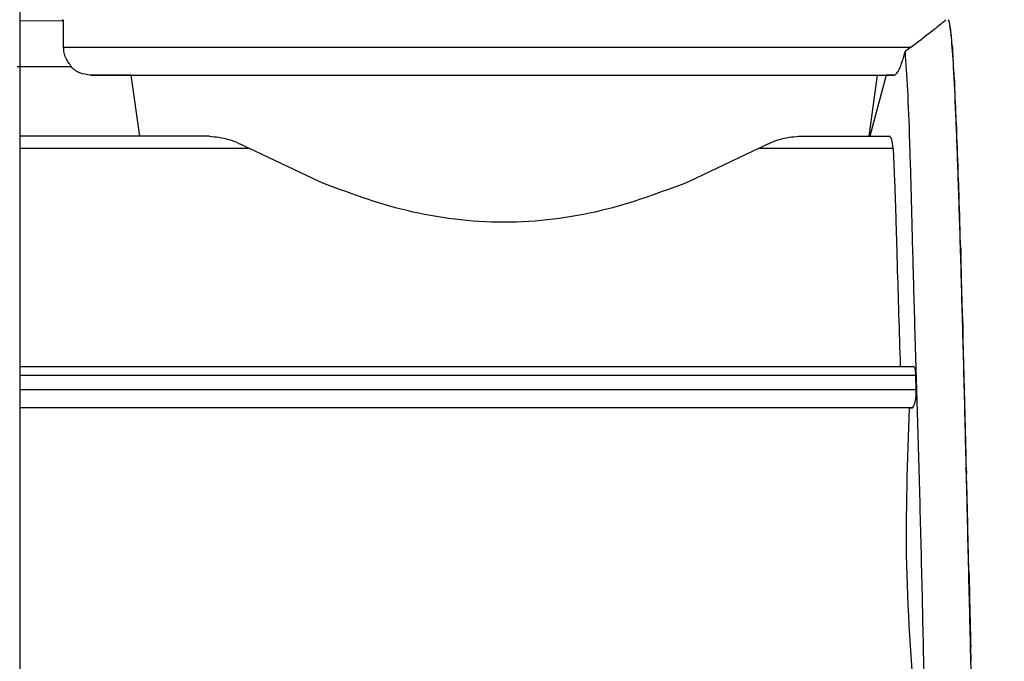
# Model space of a CAD drawing. Units: millimetres. Extents: x 10 to 416, y 10 to 287.
# Drawn here: x 198 to 216, y 99 to 111 of the extents above; entities that cross this region are included whole.
import ezdxf

# ---------------------------------------------------------------- set-up
doc = ezdxf.new("R2010")
doc.units = ezdxf.units.MM
doc.styles.add('SLDTEXTSTYLE0', font='TXT', dxfattribs={"width": 0.75})
doc.dimstyles.new('SLDDIMSTYLE0', dxfattribs={"dimtxt": 3.5, "dimasz": 3.302, "dimexe": 0, "dimexo": 0.0625, "dimgap": 0.875, "dimtad": 1, "dimlfac": 2, "dimrnd": 1e-09, "dimzin": 12, "dimdsep": 46, "dimtxsty": 'SLDTEXTSTYLE0', "dimsah": 1, "dimcen": 0.09, "dimadec": 0, "dimazin": 3, "dimtfac": 1, "dimtofl": 0, "dimtmove": 0, "dimatfit": 3, "dimfxl": 1, "dimfrac": 2, "dimtolj": 1, "dimtzin": 12, "dimarcsym": 0})
doc.dimstyles.new('SLDDIMSTYLE1', dxfattribs={"dimtxt": 3.5, "dimasz": 3.302, "dimexe": 0, "dimexo": 0.0625, "dimgap": 0.875, "dimtad": 1, "dimdec": 0, "dimlfac": 2, "dimrnd": 1e-09, "dimzin": 12, "dimdsep": 46, "dimtxsty": 'SLDTEXTSTYLE0', "dimsah": 1, "dimcen": 0.09, "dimadec": 0, "dimazin": 3, "dimtfac": 1, "dimtdec": 0, "dimtofl": 0, "dimtmove": 0, "dimatfit": 3, "dimfxl": 1, "dimfrac": 2, "dimtolj": 1, "dimtzin": 12, "dimarcsym": 0})

# ---------------------------------------------------------------- blocks, each defined once
blk = doc.blocks.new('_D')
at = {"color": 150, "linetype": 'Continuous', "lineweight": 0}
for p, q in [((211.596, 147.459), (274.384, 147.459)), ((273.384, 73.707), (273.384, 147.459)), ((213.966, 73.707), (274.384, 73.707))]:
    blk.add_line(p, q, dxfattribs=at)
at = {"color": 150, "linetype": 'Continuous', "lineweight": 18}
for points in [[(273.384, 147.459), (272.876, 144.157), (273.892, 144.157)], [(273.384, 73.707), (273.892, 77.009), (272.876, 77.009)]]:
    blk.add_solid(points, dxfattribs=at)
at = {"color": 150, "linetype": 'Continuous', "lineweight": 18, "insert": (268.872, 106.704), "char_height": 3.5, "attachment_point": 1, "rotation": 90, "style": 'SLDTEXTSTYLE0'}
blk.add_mtext('147', dxfattribs=at)
blk = doc.blocks.new('_D_1')
at = {"color": 150, "linetype": 'Continuous', "lineweight": 0}
for p, q in [((211.596, 147.459), (266.435, 147.459)), ((265.435, 147.459), (265.435, 102.607)), ((263.415, 102.607), (266.435, 102.607))]:
    blk.add_line(p, q, dxfattribs=at)
at = {"color": 150, "linetype": 'Continuous', "lineweight": 18}
for points in [[(265.435, 147.459), (264.927, 144.157), (265.943, 144.157)], [(265.435, 102.607), (265.943, 105.909), (264.927, 105.909)]]:
    blk.add_solid(points, dxfattribs=at)
at = {"color": 150, "linetype": 'Continuous', "lineweight": 18, "insert": (260.923, 122.447), "char_height": 3.5, "attachment_point": 1, "rotation": 90, "style": 'SLDTEXTSTYLE0'}
blk.add_mtext('90', dxfattribs=at)

msp = doc.modelspace()

# ---------------------------------------------------------------- linework, layer by layer
at = {"color": 7, "linetype": 'Continuous', "lineweight": 25}
for p, q in [((198.3605, 112.12), (198.3605, 93.0281)), ((198.3605, 110.5902), (199.15, 110.5837)), ((199.1248, 110.6037), (199.1207, 110.607)), ((199.15, 110.5837), (199.1248, 110.6037)), ((199.15, 110.1092), (199.15, 110.5837)), ((215.1095, 110.607), (215.1094, 110.607)), ((215.147, 110.4834), (215.1393, 110.5206)), ((215.1845, 110.1166), (215.1768, 110.1932)), ((214.4368, 110.1092), (214.3295, 110.0317)), ((199.2799, 109.7588), (198.3118, 109.7592)), ((198.5872, 109.7592), (198.3605, 109.7592)), ((199.2964, 109.7591), (198.5872, 109.7592)), ((199.2799, 109.7587), (199.2964, 109.7591)), ((200.3622, 109.6092), (199.6373, 109.6092)), ((200.3622, 109.6092), (200.5175, 108.507)), ((213.8292, 109.6092), (213.6739, 108.507)), ((213.9874, 109.6092), (213.6946, 108.507)), ((213.8292, 109.6092), (213.9874, 109.6092)), ((214.1237, 109.6092), (213.9874, 109.6092)), ((214.1354, 109.6092), (214.1237, 109.6092)), ((215.222, 109.5156), (215.2143, 109.6299)), ((215.2595, 108.6953), (215.2518, 108.8443)), ((201.7823, 108.507), (198.3605, 108.507)), ((212.4091, 108.507), (214.0432, 108.507)), ((203.7578, 107.6871), (202.5025, 108.287)), ((211.6889, 108.287), (210.4336, 107.6871)), ((214.1143, 108.287), (211.6889, 108.287)), ((214.1143, 108.287), (214.14, 107.6871)), ((215.297, 107.6758), (215.2893, 107.8559)), ((215.3345, 106.4822), (215.3268, 106.6891)), ((215.372, 105.144), (215.3643, 105.3724)), ((198.3605, 104.3571), (214.477, 104.3571)), ((214.5335, 103.9405), (214.5258, 104.1969)), ((215.4095, 103.694), (215.4018, 103.9385)), ((214.4518, 103.6071), (198.3605, 103.6071)), ((214.4039, 103.6071), (198.3605, 103.6071)), ((214.4039, 103.6071), (214.4518, 103.6071)), ((215.447, 102.1681), (215.4393, 102.4225)), ((215.4734, 100.8571), (215.477, 100.8571)), ((215.4845, 100.6037), (215.4768, 100.8618)), ((215.4806, 100.607), (215.4806, 100.607)), ((215.4901, 100.3571), (215.4878, 100.3571)), ((215.4901, 100.3571), (215.4885, 100.3571)), ((215.522, 99.0394), (215.5143, 99.2948))]:
    msp.add_line(p, q, dxfattribs=at)
at = {"color": 8, "linetype": 'Continuous', "lineweight": 25}
for p, q in [((215.1763, 110.162), (215.1768, 110.1932)), ((215.1845, 110.1166), (215.1845, 110.04)), ((215.2136, 109.596), (215.2143, 109.6299)), ((215.222, 109.5156), (215.222, 109.4173)), ((215.2508, 108.8073), (215.2518, 108.8443)), ((215.2595, 108.6953), (215.2595, 108.5782)), ((202.5025, 108.287), (198.3605, 108.287)), ((215.2878, 107.8171), (215.2893, 107.8559)), ((215.297, 107.6758), (215.297, 107.5413)), ((215.3248, 106.6609), (215.3268, 106.6891)), ((215.3345, 106.4822), (215.3345, 106.3425)), ((215.3618, 105.3682), (215.3643, 105.3724)), ((215.372, 105.144), (215.372, 105.0046)), ((198.3605, 104.1969), (214.5258, 104.1969)), ((198.3605, 103.9405), (214.5335, 103.9405)), ((215.3986, 103.9716), (215.4018, 103.9385)), ((215.4345, 102.5292), (215.4393, 102.4225))]:
    msp.add_line(p, q, dxfattribs=at)
at = {"color": 7, "linetype": 'Continuous', "lineweight": 25, "flags": 128}
msp.add_lwpolyline([(199.15, 110.1092), (199.3529, 110.1092), (199.7442, 110.1092), (200.3144, 110.1092), (201.0496, 110.1092), (201.9318, 110.1092), (202.9397, 110.1092), (204.0488, 110.1092), (205.2319, 110.1092), (206.4604, 110.1092), (207.7044, 110.1092), (208.9336, 110.1092), (210.118, 110.1092), (211.2289, 110.1092), (212.2393, 110.1092), (213.1245, 110.1092), (213.863, 110.1092), (214.4368, 110.1092)], dxfattribs=at)
at = {"color": 7, "linetype": 'Continuous', "lineweight": 25}
for centre, major_axis, ratio, start_param, end_param in [((215.1095, 100.607), (-0.0001, 10), 0.0227598, 6.1515814, 6.2828534), ((215.147, 100.607), (-0.0357, 10), 0.0224781, 5.9944217, 6.1256937), ((215.1845, 100.607), (-0.0704, 10), 0.0216425, 5.8372699, 5.9685419), ((215.222, 100.607), (-0.1034, 10), 0.0202735, 5.680133, 5.811405), ((215.2595, 100.607), (-0.1339, 10), 0.0184053, 5.5230167, 5.6542886), ((215.297, 100.607), (-0.161, 10), 0.0160841, 5.3659245, 5.4971964), ((215.3345, 100.607), (-0.1842, 10), 0.0133672, 5.2088576, 5.3401296), ((215.372, 100.607), (-0.2028, 10), 0.0103218, 5.0518149, 5.1830868), ((215.4095, 100.607), (-0.2165, 10), 0.0070227, 4.8947926, 5.0260645), ((215.447, 100.607), (-0.2248, 10), 0.0035512, 4.7377852, 4.8690571), ((215.4845, 100.607), (-0.2276, 10), 0.0000075, 1.5711279, 1.7024017)]:
    msp.add_ellipse(centre, major_axis=major_axis, ratio=ratio, start_param=start_param, end_param=end_param, dxfattribs=at)
for points, knots in [([(214.4368, 110.1092), (214.562, 110.2065), (214.8156, 110.4038), (215.0298, 110.5745), (215.0575, 110.5965), (215.0707, 110.607)], [0, 0, 0, 0, 0.3381003, 0.6853081, 1, 1, 1, 1]), ([(215.8556, 90.607), (215.8424, 90.6338), (215.8155, 90.688), (215.7755, 91.1243), (215.7352, 91.8146), (215.6953, 92.7527), (215.6548, 93.9219), (215.6144, 95.27), (215.5736, 96.7825), (215.5334, 98.3896), (215.4932, 100.0746), (215.4534, 101.7594), (215.4131, 103.4266), (215.3728, 104.9991), (215.3319, 106.4606), (215.2917, 107.7435), (215.2514, 108.8341), (215.2116, 109.6835), (215.1713, 110.2773), (215.136, 110.5676), (215.114, 110.5962), (215.1056, 110.607)], [0, 0, 0, 0, 0.0529404, 0.1074161, 0.1603565, 0.2148322, 0.2677724, 0.3222479, 0.3751886, 0.4296645, 0.4826052, 0.5370812, 0.5900214, 0.6444968, 0.6974372, 0.751913, 0.8048537, 0.8593298, 0.91227, 0.9667454, 1, 1, 1, 1]), ([(199.2964, 109.7592), (199.2557, 109.8098), (199.1948, 109.8856), (199.1556, 110.0113), (199.1519, 110.0764), (199.15, 110.1092)], [0, 0, 0, 0, 0.4987945, 0.74776992, 1, 1, 1, 1]), ([(214.1354, 109.6092), (214.1549, 109.6164), (214.1801, 109.6258), (214.2322, 109.7242), (214.2631, 109.7996), (214.2936, 109.8921), (214.3152, 109.9706), (214.3262, 110.0175), (214.3295, 110.0317)], [0, 0, 0, 0, 0.4801357, 0.6232287, 0.7671728, 0.8623793, 0.958311, 1, 1, 1, 1]), ([(214.3295, 110.0317), (214.3444, 109.8173), (214.374, 109.3886), (214.4114, 108.4281), (214.444, 107.2604), (214.4781, 105.9025), (214.5225, 104.3928), (214.5714, 102.7771), (214.6166, 101.1), (214.6567, 99.36), (214.6793, 98.2266), (214.6911, 97.6392)], [0, 0, 0, 0, 0.1101788, 0.2203574, 0.3305325, 0.4407075, 0.5508813, 0.6610556, 0.7712489, 0.8814419, 1, 1, 1, 1]), ([(199.6373, 109.6092), (199.5711, 109.6168), (199.4719, 109.6283), (199.3538, 109.6918), (199.3046, 109.7364), (199.2799, 109.7588)], [0, 0, 0, 0, 0.49887564, 0.74731899, 1, 1, 1, 1]), ([(199.6373, 109.6092), (199.6885, 109.6092), (199.7977, 109.6092), (200.282, 109.6092), (201.0156, 109.6092), (201.9616, 109.6092), (203.0813, 109.6092), (204.3398, 109.6092), (205.6927, 109.6092), (206.6272, 109.6092), (207.0957, 109.6092)], [0, 0, 0, 0, 0.1158788, 0.2468574, 0.3749246, 0.4999983, 0.6258584, 0.7505771, 0.8749625, 1, 1, 1, 1]), ([(207.0957, 109.6092), (207.4519, 109.6092), (208.2043, 109.6092), (209.3269, 109.6092), (210.4195, 109.6092), (211.4229, 109.6092), (212.309, 109.6092), (213.0705, 109.6092), (213.7012, 109.6092), (213.9908, 109.6092), (214.1354, 109.6092)], [0, 0, 0, 0, 0.1164598, 0.245968, 0.3749547, 0.4999995, 0.6265828, 0.749707, 0.8749792, 1, 1, 1, 1]), ([(201.7823, 108.507), (201.8952, 108.4956), (202.1211, 108.4728), (202.3754, 108.349), (202.5025, 108.287)], [0, 0, 0, 0, 0.4998281, 1, 1, 1, 1]), ([(211.6889, 108.287), (211.8161, 108.349), (212.0703, 108.4728), (212.2962, 108.4956), (212.4091, 108.507)], [0, 0, 0, 0, 0.50017192, 1, 1, 1, 1]), ([(214.1143, 108.287), (214.1086, 108.35), (214.0971, 108.4779), (214.0613, 108.4972), (214.0432, 108.507)], [0, 0, 0, 0, 0.4930815, 1, 1, 1, 1]), ([(210.4336, 107.6871), (209.9183, 107.4928), (208.8884, 107.1045), (207.0957, 106.8815), (205.303, 107.1045), (204.2732, 107.4928), (203.7578, 107.6871)], [0, 0, 0, 0, 0.2501997, 0.4999994, 0.7498001, 1, 1, 1, 1]), ([(214.14, 107.6871), (214.1481, 107.4575), (214.1613, 107.0816), (214.1769, 106.5551), (214.2004, 105.7328), (214.2237, 104.9877), (214.2434, 104.3571)], [0, 0, 0, 0, 0.2501956, 0.4097723, 0.5004934, 1, 1, 1, 1]), ([(214.5258, 104.1969), (214.5245, 104.2193), (214.5219, 104.2652), (214.5112, 104.3152), (214.4961, 104.3501), (214.4837, 104.3546), (214.477, 104.3571)], [0, 0, 0, 0, 0.2438961, 0.4999142, 0.7304279, 1, 1, 1, 1]), ([(214.5221, 103.7656), (214.5261, 103.795), (214.5338, 103.8528), (214.5336, 103.9116), (214.5335, 103.9405)], [0, 0, 0, 0, 0.508418, 1, 1, 1, 1]), ([(214.4518, 103.6071), (214.4583, 103.6092), (214.4714, 103.6135), (214.4914, 103.6471), (214.5096, 103.6972), (214.5179, 103.7427), (214.5221, 103.7656)], [0, 0, 0, 0, 0.24999157, 0.50003874, 0.7475139, 1, 1, 1, 1]), ([(214.4039, 103.6071), (214.37, 102.6615), (214.3015, 100.7503), (214.4533, 98.8439), (214.5299, 97.8806)], [0, 0, 0, 0, 0.4947324, 1, 1, 1, 1])]:
    msp.add_open_spline(points, degree=3, knots=knots, dxfattribs=at)
msp.add_open_spline([(200.3622, 109.6092), (200.4161, 109.6092), (200.524, 109.6092), (200.9781, 109.6092), (201.6288, 109.6092), (202.4748, 109.6092), (203.4809, 109.6092), (204.6134, 109.6092), (205.8325, 109.6092), (207.0957, 109.6092), (208.3589, 109.6092), (209.578, 109.6092), (210.7106, 109.6092), (211.7166, 109.6092), (212.5627, 109.6092), (213.2134, 109.6092), (213.6675, 109.6092), (213.7753, 109.6092), (213.8292, 109.6092)], degree=3, dxfattribs=at)

# ---------------------------------------------------------------- dimensions: what is measured, and where the dimension line sits
at = {"color": 150, "linetype": 'Continuous', "lineweight": 18}
dim = msp.add_linear_dim(base=(273.384, 147.4592), p1=(212.9664, 73.7072), p2=(210.5957, 147.4592), angle=90, text='147', dimstyle='SLDDIMSTYLE0', dxfattribs=at)
dim.commit()
dim.dimension.update_dxf_attribs({"geometry": '_D', "text_midpoint": (273.384, 110.5832), "dimtype": 160})
dim = msp.add_linear_dim(base=(265.4346, 102.607), p1=(210.5957, 147.4592), p2=(262.4152, 102.607), angle=90, dimstyle='SLDDIMSTYLE1', dxfattribs=at)
dim.commit()
dim.dimension.update_dxf_attribs({"geometry": '_D_1', "text_midpoint": (265.4346, 125.0331), "dimtype": 160})

doc.saveas('drawing.dxf')
